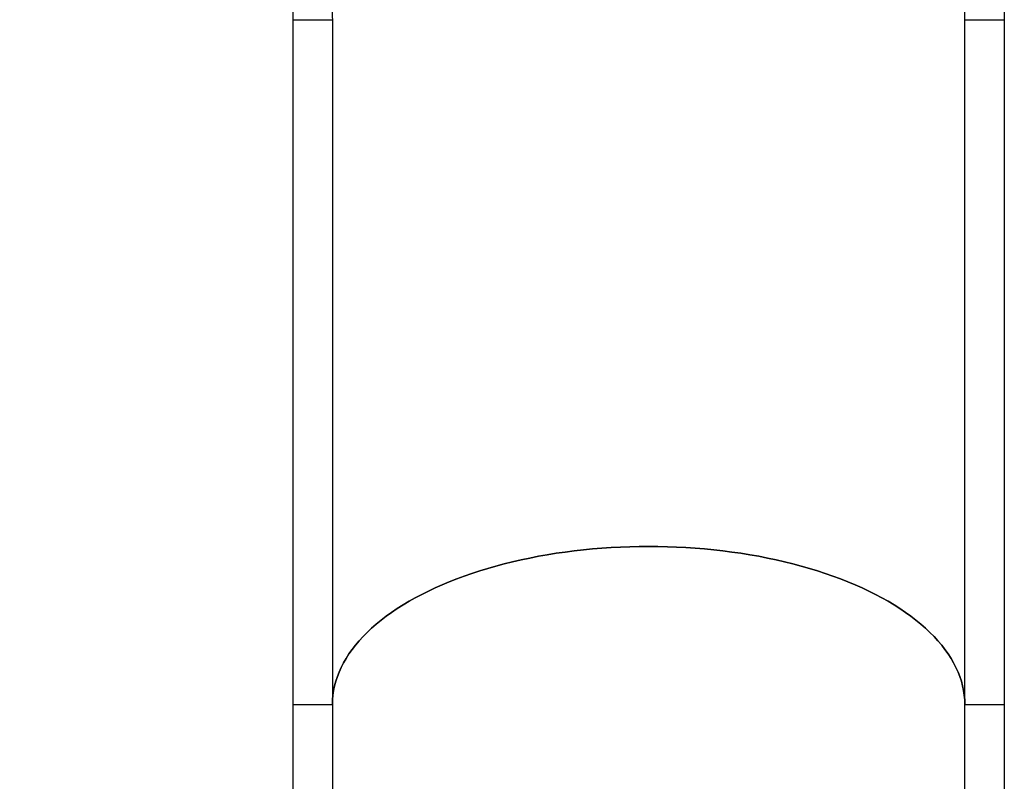
# Model space of a CAD drawing. Units: millimetres. Extents: x 89 to 101.7, y 77.8 to 95.1.
# Drawn here: x 97.5 to 98.8, y 81.2 to 82.2 of the extents above; entities that cross this region are included whole.
import ezdxf

# ---------------------------------------------------------------- set-up
doc = ezdxf.new("R2010")
doc.units = ezdxf.units.MM

# ---------------------------------------------------------------- blocks, each defined once
blk = doc.blocks.new('ELFLOR001')
at = {"color": 7, "linetype": 'Continuous', "lineweight": 25}
for p, q in [((249.987, 126.856), (249.987, 126.925)), ((240.987, 126.856), (241.487, 126.856)), ((240.987, 126.856), (240.987, 118.196)), ((241.487, 126.856), (241.487, 118.196)), ((249.487, 126.856), (249.987, 126.856)), ((249.487, 118.196), (249.487, 126.856)), ((249.987, 118.196), (249.987, 126.856)), ((240.987, 118.196), (240.987, 115.196)), ((240.987, 118.196), (241.487, 118.196)), ((241.487, 118.196), (241.487, 115.196)), ((249.487, 118.196), (249.987, 118.196)), ((249.487, 115.196), (249.487, 118.196)), ((249.987, 115.196), (249.987, 118.196))]:
    blk.add_line(p, q, dxfattribs=at)
at = {"color": 7, "linetype": 'Continuous', "lineweight": 25, "flags": 128}
for points in [[(249.987, 126.856), (249.985, 127.098)], [(240.985, 127.044), (240.987, 126.856)], [(249.487, 118.196), (249.485, 118.255), (249.48, 118.314), (249.471, 118.374), (249.459, 118.433), (249.443, 118.491), (249.424, 118.55), (249.401, 118.608), (249.375, 118.666), (249.345, 118.723), (249.312, 118.78), (249.276, 118.837), (249.236, 118.892), (249.194, 118.948), (249.147, 119.002), (249.098, 119.056), (249.045, 119.109), (248.99, 119.162), (248.931, 119.213), (248.869, 119.264), (248.804, 119.313), (248.737, 119.362), (248.666, 119.41), (248.593, 119.456), (248.517, 119.502), (248.438, 119.546), (248.357, 119.589), (248.273, 119.631), (248.187, 119.672), (248.098, 119.711), (248.007, 119.749), (247.914, 119.786), (247.819, 119.821), (247.721, 119.855), (247.622, 119.887), (247.521, 119.918), (247.418, 119.947), (247.313, 119.975), (247.207, 120.002), (247.099, 120.026), (246.99, 120.049), (246.88, 120.071), (246.768, 120.091), (246.655, 120.109), (246.541, 120.125), (246.426, 120.14), (246.311, 120.153), (246.194, 120.164), (246.077, 120.174), (245.96, 120.182), (245.842, 120.188), (245.724, 120.192), (245.605, 120.195), (245.487, 120.196), (245.368, 120.195), (245.25, 120.192), (245.132, 120.188), (245.014, 120.182), (244.896, 120.174), (244.779, 120.164), (244.663, 120.153), (244.547, 120.14), (244.432, 120.125), (244.319, 120.109), (244.206, 120.091), (244.094, 120.071), (243.983, 120.049), (243.874, 120.026), (243.766, 120.002), (243.66, 119.975), (243.556, 119.947), (243.453, 119.918), (243.351, 119.887), (243.252, 119.855), (243.155, 119.821), (243.06, 119.786), (242.966, 119.749), (242.875, 119.711), (242.787, 119.672), (242.701, 119.631), (242.617, 119.589), (242.535, 119.546), (242.457, 119.502), (242.381, 119.456), (242.307, 119.41), (242.237, 119.362), (242.169, 119.313), (242.104, 119.264), (242.043, 119.213), (241.984, 119.162), (241.928, 119.109), (241.876, 119.056), (241.826, 119.002), (241.78, 118.948), (241.737, 118.892), (241.697, 118.837), (241.661, 118.78), (241.628, 118.723), (241.599, 118.666), (241.573, 118.608), (241.55, 118.55), (241.531, 118.491), (241.515, 118.433), (241.503, 118.374), (241.494, 118.314), (241.489, 118.255), (241.487, 118.196)], [(241.487, 118.196), (241.489, 118.255), (241.494, 118.314), (241.503, 118.374), (241.515, 118.433), (241.531, 118.491), (241.55, 118.55), (241.573, 118.608), (241.599, 118.666), (241.628, 118.723), (241.661, 118.78), (241.697, 118.837), (241.737, 118.892), (241.78, 118.948), (241.826, 119.002), (241.876, 119.056), (241.928, 119.109), (241.984, 119.162), (242.043, 119.213), (242.104, 119.264), (242.169, 119.313), (242.237, 119.362), (242.307, 119.41), (242.381, 119.456), (242.457, 119.502), (242.535, 119.546), (242.617, 119.589), (242.701, 119.631), (242.787, 119.672), (242.875, 119.711), (242.966, 119.749), (243.06, 119.786), (243.155, 119.821), (243.252, 119.855), (243.351, 119.887), (243.453, 119.918), (243.556, 119.947), (243.66, 119.975), (243.766, 120.002), (243.874, 120.026), (243.983, 120.049), (244.094, 120.071), (244.206, 120.091), (244.319, 120.109), (244.432, 120.125), (244.547, 120.14), (244.663, 120.153), (244.779, 120.164), (244.896, 120.174), (245.014, 120.182), (245.132, 120.188), (245.25, 120.192), (245.368, 120.195), (245.487, 120.196), (245.605, 120.195), (245.724, 120.192), (245.842, 120.188), (245.96, 120.182), (246.077, 120.174), (246.194, 120.164), (246.311, 120.153), (246.426, 120.14), (246.541, 120.125), (246.655, 120.109), (246.768, 120.091), (246.88, 120.071), (246.99, 120.049), (247.099, 120.026), (247.207, 120.002), (247.313, 119.975), (247.418, 119.947), (247.521, 119.918), (247.622, 119.887), (247.721, 119.855), (247.819, 119.821), (247.914, 119.786), (248.007, 119.749), (248.098, 119.711), (248.187, 119.672), (248.273, 119.631), (248.357, 119.589), (248.438, 119.546), (248.517, 119.502), (248.593, 119.456), (248.666, 119.41), (248.737, 119.362), (248.804, 119.313), (248.869, 119.264), (248.931, 119.213), (248.99, 119.162), (249.045, 119.109), (249.098, 119.056), (249.147, 119.002), (249.194, 118.948), (249.236, 118.892), (249.276, 118.837), (249.312, 118.78), (249.345, 118.723), (249.375, 118.666), (249.401, 118.608), (249.424, 118.55), (249.443, 118.491), (249.459, 118.433), (249.471, 118.374), (249.48, 118.314), (249.485, 118.255), (249.487, 118.196)]]:
    blk.add_lwpolyline(points, dxfattribs=at)
at = {"color": 7, "linetype": 'Continuous', "lineweight": 25}
for points, knots in [([(249.487, 126.856), (249.486, 126.993), (249.484, 127.268), (249.467, 127.679), (249.441, 128.091), (249.404, 128.501), (249.357, 128.911), (249.3, 129.319), (249.231, 129.727), (249.153, 130.133), (249.064, 130.538), (248.963, 130.947), (248.85, 131.362), (248.723, 131.78), (248.585, 132.197), (248.437, 132.61), (248.279, 133.013), (248.114, 133.407), (247.942, 133.791), (247.76, 134.171), (247.568, 134.548), (247.367, 134.921), (247.157, 135.29), (246.937, 135.655), (246.707, 136.016), (246.469, 136.372), (246.217, 136.73), (245.952, 137.088), (245.672, 137.447), (245.383, 137.8), (245.085, 138.148), (244.798, 138.465), (244.526, 138.754), (244.27, 139.016), (244.009, 139.274), (243.742, 139.528), (243.469, 139.778), (243.283, 139.941), (243.19, 140.022)], [0, 0, 0, 0, 0.028147, 0.056304, 0.084465, 0.112623, 0.14077, 0.168917, 0.197074, 0.225235, 0.253392, 0.281539, 0.311134, 0.34074, 0.37035, 0.399957, 0.429551, 0.457698, 0.485856, 0.514016, 0.542174, 0.570321, 0.598468, 0.626625, 0.654786, 0.682943, 0.711091, 0.740685, 0.770291, 0.799902, 0.829508, 0.859102, 0.882549, 0.905997, 0.929443, 0.952961, 0.976482, 1, 1, 1, 1]), ([(237.533, 135.123), (237.626, 135.041), (237.814, 134.875), (238.085, 134.618), (238.347, 134.355), (238.6, 134.085), (238.845, 133.806), (239.082, 133.519), (239.311, 133.224), (239.53, 132.922), (239.737, 132.616), (239.928, 132.313), (240.103, 132.015), (240.263, 131.723), (240.414, 131.428), (240.555, 131.128), (240.687, 130.826), (240.808, 130.52), (240.92, 130.212), (241.024, 129.896), (241.119, 129.572), (241.205, 129.24), (241.279, 128.907), (241.339, 128.589), (241.387, 128.288), (241.423, 128.004), (241.451, 127.718), (241.472, 127.431), (241.484, 127.144), (241.486, 126.952), (241.487, 126.856)], [0, 0, 0, 0, 0.037848, 0.075721, 0.113603, 0.151476, 0.189324, 0.228042, 0.266787, 0.305541, 0.344286, 0.383004, 0.41819, 0.453389, 0.488589, 0.523774, 0.55896, 0.594159, 0.629359, 0.664544, 0.701539, 0.73855, 0.775561, 0.812556, 0.843711, 0.87487, 0.906024, 0.937348, 0.968676, 1, 1, 1, 1])]:
    blk.add_open_spline(points, degree=3, knots=knots, dxfattribs=at)
at = {"color": 7, "linetype": 'Continuous', "lineweight": 0}
blk.add_point((249.987, 126.856), dxfattribs=at)
blk = doc.blocks.new('aaa')
blk.add_blockref('ELFLOR001', (0, 0))

msp = doc.modelspace()

# ---------------------------------------------------------------- block references
at = {"xscale": 0.1000003082975015, "yscale": 0.1000003082975015, "zscale": 0.1000003082975015}
msp.add_blockref('aaa', (73.7565, 69.5178), dxfattribs=at)

doc.saveas('drawing.dxf')
